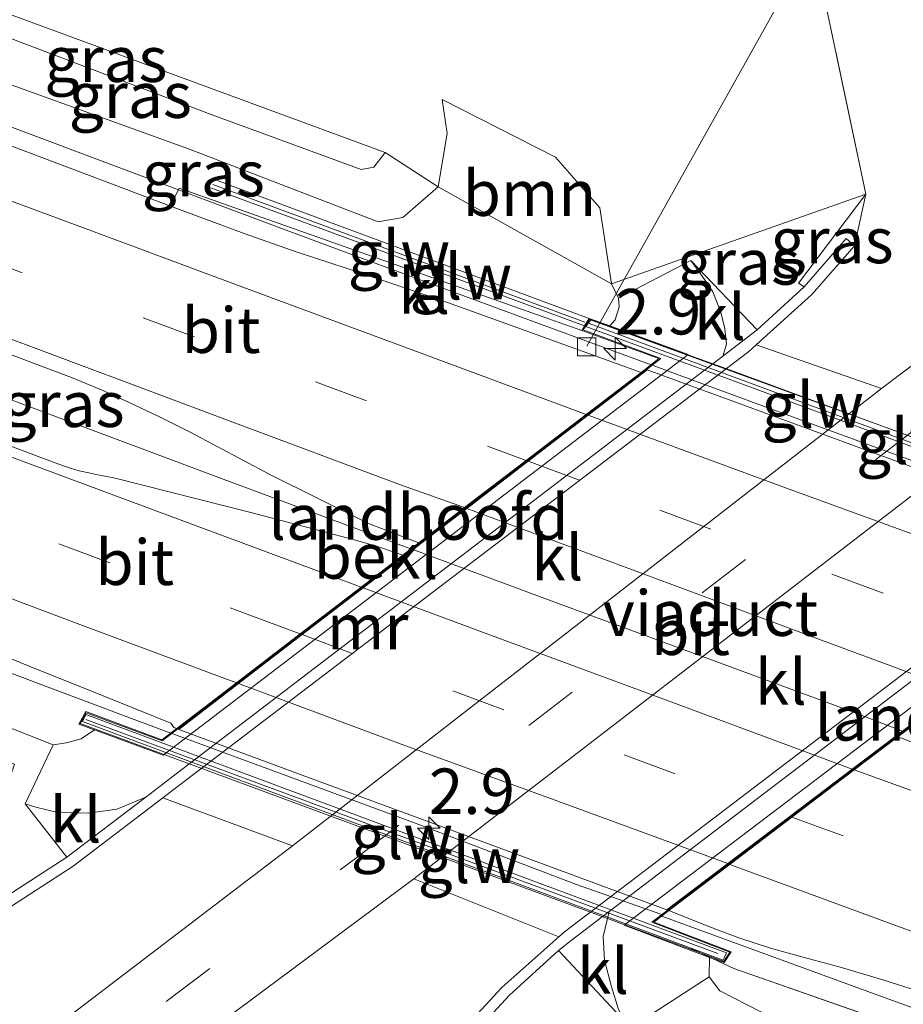
# Model space of a CAD drawing. Units: metres. Extents: x 189994 to 200000, y 406249 to 412503.
# Drawn here: x 191862 to 191910, y 408490 to 408544 of the extents above; entities that cross this region are included whole.
import ezdxf
from ezdxf.enums import TextEntityAlignment as Align

# ---------------------------------------------------------------- set-up
doc = ezdxf.new("R2010")
doc.units = ezdxf.units.M
doc.linetypes.add('IE-TERREINAFSCHEIDING', pattern=[10, 8, -2])
doc.linetypes.add('VW-3-9_STREEP', pattern=[12, 3, -9])
doc.layers.get('0').update_dxf_attribs({"lineweight": 25})
for name, color, linetype, lineweight in [('B-ME-AL-OVERIG-L-B1', 7, 'Continuous', 18), ('B-ME-AM-KILOMETR-S-B1', 7, 'Continuous', 18), ('B-ME-AM-KILOMETR-S-B2', 7, 'Continuous', 18), ('B-ME-BV-GELEIDECONSTRUCTIE-GELEIDERAIL-L-B1', 213, 'BV-GELEIDERAIL', 18), ('B-ME-BV-GELEIDECONSTRUCTIE-GELEIDERAIL-L-B2', 213, 'BV-GELEIDERAIL', 18), ('B-ME-GR-BOOM-GV-B6', 93, 'Continuous', 18), ('B-ME-GW-KRUINLIJN-L-B1', 93, 'Continuous', 18), ('B-ME-GW-TEENLIJN-L-B1', 93, 'Continuous', 18), ('B-ME-IE-GRASLAND-GV-B6', 93, 'Continuous', 18), ('B-ME-IE-TERREINAFSCHEIDING-RASTERHEKWERK-L-B1', 8, 'IE-TERREINAFSCHEIDING', 18), ('B-ME-KW-GELUIDSWERING-GV-B6', 8, 'Continuous', 18), ('B-ME-KW-GELUIDSWERING-GV-B7', 8, 'Continuous', 18), ('B-ME-KW-LANDHOOFD-GV-B6', 173, 'Continuous', 18), ('B-ME-KW-SCHERM-L-B1', 8, 'Continuous', 18), ('B-ME-KW-SCHERM-L-B2', 8, 'Continuous', 18), ('B-ME-KW-VIADUCT-GV-B7', 173, 'Continuous', 18), ('B-ME-MW-MUUR-GV-B6', 8, 'IE-TERREINAFSCHEIDING-KUNSTMATIG', 18), ('B-ME-OB-BEKLEDING-GV-B6', 253, 'Continuous', 18), ('B-ME-VH-VERH_SOORT-BITUMEN-GV-B6', 8, 'IE-TERREINAFSCHEIDING-NATUURLIJK-HOUTWAL', 18), ('B-ME-VH-VERH_SOORT-BITUMEN-GV-B7', 8, 'Continuous', 18), ('B-ME-VH-VERH_SOORT-KLINKERS-GV-B6', 8, 'IE-TERREINAFSCHEIDING-NATUURLIJK-HOUTWAL', 18), ('B-ME-VV-KOLK-S-B1', 8, 'Continuous', 18), ('B-ME-VW-MARKERING-39STREEP-015-L-B1', 255, 'VW-3-9_STREEP', 18), ('B-ME-VW-MARKERING-39STREEP-015-L-B2', 255, 'VW-3-9_STREEP', 18), ('B-ME-VW-MARKERING-STREEP-015-L-B1', 7, 'Continuous', 18), ('B-ME-VW-MARKERING-STREEP-015-L-B2', 7, 'Continuous', 18)]:
    doc.layers.add(name, color=color, linetype=linetype, lineweight=lineweight)
doc.styles.add('NLCS-ISO', font='NLCS-ISO.TTF')
doc.linetypes.add('BV-GELEIDERAIL', pattern='A,10,-3,[108,NLCS.SHX,S=1,R=0,X=0,Y=0],-3', length=16)
doc.linetypes.add('IE-TERREINAFSCHEIDING-KUNSTMATIG', pattern='A,4,[82,NLCS.SHX,S=0.75,R=90,X=0,Y=0],4,-2', length=10)
doc.linetypes.add('IE-TERREINAFSCHEIDING-NATUURLIJK-HOUTWAL', pattern='A,7,-1.5,[67,NLCS.SHX,S=0.75,R=45,X=0,Y=0],-1.5,7,-1.5,[70,NLCS.SHX,S=0.75,R=0,X=0,Y=0],-1.5', length=20)

# ---------------------------------------------------------------- blocks, each defined once
blk = doc.blocks.new('hecto')
for p, q in [((0, 0.625), (-0.625, 0)), ((0, -0.625), (0, 0.625)), ((-0.625, 0), (0.625, 0)), ((0.625, 0), (0, -0.625))]:
    blk.add_line(p, q)
blk = doc.blocks.new('kolk')
blk.add_lwpolyline([(-0.5, -0.5), (0.5, -0.5), (0.5, 0.5), (-0.5, 0.5)], close=True)

msp = doc.modelspace()

# ---------------------------------------------------------------- linework, layer by layer
at = {"layer": 'B-ME-AL-OVERIG-L-B1'}
msp.add_line((191892.689, 408526.505, 19.663), (191911.672, 408560.467, 11.852), dxfattribs=at)
at = {"layer": 'B-ME-BV-GELEIDECONSTRUCTIE-GELEIDERAIL-L-B1'}
for points in [[(191896.2293, 408525.487, 20.4756), (191889.8057, 408527.8493, 20.4155), (191880.376, 408531.3282, 20.3105), (191875.3929, 408533.1837, 20.2734), (191870.4107, 408535.0389, 20.2073), (191865.1804, 408537.0071, 20.1574), (191859.8505, 408539.0127, 20.1066), (191852.9446, 408541.6323, 20.0407), (191849.4193, 408542.9696, 20.0071)], [(191845.2502, 408529.4817, 20.2242), (191853.3128, 408526.4618, 20.3256), (191863.0174, 408522.8268, 20.4779), (191872.5724, 408519.2572, 20.621), (191882.625, 408515.5132, 20.7512), (191883.0324, 408515.3622, 20.7547)], [(191869.8397, 408505.2341, 20.3247), (191867.8135, 408505.9913, 20.306), (191854.5016, 408510.9865, 20.1699), (191841.5224, 408515.8436, 19.997)], [(192036.9852, 408446.0795, 21.2119), (192031.8795, 408447.7201, 21.2153), (192023.8013, 408450.3936, 21.2032), (192016.5203, 408452.8554, 21.2078), (192009.5396, 408455.2529, 21.2123), (191996.4646, 408459.745, 21.138), (191984.9901, 408463.7164, 21.093), (191970.1223, 408468.944, 21.0433), (191959.004, 408472.8533, 21.0062), (191948.978, 408476.405, 20.9618), (191936.1362, 408480.9542, 20.905), (191918.8168, 408487.1642, 20.7756), (191909.0854, 408490.6837, 20.6776), (191900.3642, 408493.8656, 20.4825), (191896.8098, 408495.1772, 20.5098)]]:
    msp.add_polyline3d(points, dxfattribs=at)
at = {"layer": 'B-ME-BV-GELEIDECONSTRUCTIE-GELEIDERAIL-L-B2'}
for points in [[(191923.3979, 408515.4933, 20.7251), (191921.8588, 408516.0507, 20.718), (191913.9902, 408518.9554, 20.6324), (191905.2478, 408522.1705, 20.5476), (191897.4168, 408525.0503, 20.4867), (191896.3313, 408525.4495, 20.4766)], [(191883.1423, 408515.3214, 20.7557), (191891.233, 408512.3214, 20.8253), (191900.0315, 408509.0755, 20.898), (191907.4381, 408506.352, 20.9636), (191910.0324, 408505.3435, 20.9615)], [(191896.7702, 408495.276, 20.5104), (191892.1293, 408496.9043, 20.5458), (191883.1679, 408500.3186, 20.4478), (191869.9437, 408505.1958, 20.3257)]]:
    msp.add_polyline3d(points, dxfattribs=at)
at = {"layer": 'B-ME-GR-BOOM-GV-B6'}
for points in [[(191858.556, 408569.691, 12.513), (191876.229, 408563.814, 12.483), (191896.716, 408556.054, 12.32), (191901.813, 408552.782, 12.429), (191904.84, 408549.967, 12.457), (191908.017, 408534.865, 12.759), (191894.043, 408529.929, 19.707), (191893.403, 408534.122, 19.334), (191890.978, 408536.902, 19.376), (191884.753, 408540.075, 19.347), (191885.027, 408538.2, 19.464), (191884.532, 408535.269, 19.598), (191881.606, 408537.155, 20.949), (191851.25, 408548.348, 20.525), (191858.556, 408569.691, 12.513)], [(191894.043, 408529.929, 19.707), (191884.532, 408535.269, 19.598), (191885.027, 408538.2, 19.464), (191884.753, 408540.075, 19.347), (191890.978, 408536.902, 19.376), (191893.403, 408534.122, 19.334), (191894.043, 408529.929, 19.707)], [(191914.404, 408464.193, 12.981), (191890.838, 408474.065, 12.91), (191885.824, 408477.077, 12.759), (191883.569, 408480.88, 12.746), (191883.521, 408483.902, 12.838), (191885.58, 408488.612, 12.646), (191886.02, 408488.204, 12.964), (191888.445, 408490.823, 15.218), (191891.147, 408493.281, 17.063), (191894.821, 408489.348, 17.206), (191895.088, 408489.025, 17.206), (191899.42, 408491.831, 19.673)], [(191899.42, 408491.831, 19.673), (191899.995, 408491.068, 19.866), (191902.288, 408489.884, 19.933), (191914.993, 408485.381, 20.083)]]:
    msp.add_polyline3d(points, dxfattribs=at)
at = {"layer": 'B-ME-GW-KRUINLIJN-L-B1'}
for points in [[(191850.937, 408547.268, 20.57), (191872.059, 408539.253, 20.941), (191880.302, 408536.221, 20.982), (191880.984, 408536.349, 20.978), (191881.606, 408537.155, 20.949), (191851.25, 408548.348, 20.525)], [(191884.753, 408540.075, 19.347), (191890.978, 408536.902, 19.376), (191893.403, 408534.122, 19.334), (191894.043, 408529.929, 19.707), (191894.434, 408529.147, 19.524), (191894.47, 408528.669, 19.685), (191894.244, 408527.962, 19.685), (191893.962, 408527.62, 19.695)], [(191865.638, 408505.42, 19.511), (191864.918, 408504.929, 19.428), (191864.105, 408504.695, 19.445), (191863.38, 408504.582, 19.399), (191841.037, 408513.4, 19.189)], [(192035.149, 408445.118, 20.238), (192035.752, 408443.875, 20.124), (192035.37, 408442.999, 20.51), (192034.619, 408442.837, 20.581), (192024.662, 408446.918, 20.777), (192002.022, 408454.546, 20.572), (191978.478, 408462.536, 20.439), (191955.457, 408470.743, 20.326), (191933.045, 408478.678, 20.083), (191914.993, 408485.381, 20.083), (191902.288, 408489.884, 19.933), (191899.995, 408491.068, 19.866), (191899.42, 408491.831, 19.673), (191899.43, 408492.905, 19.773)]]:
    msp.add_polyline3d(points, dxfattribs=at)
at = {"layer": 'B-ME-GW-TEENLIJN-L-B1'}
msp.add_line((191908.017, 408534.865, 12.759), (191907.404, 408532.03, 12.838), dxfattribs=at)
msp.add_polyline3d([(191850.689, 408544.611, 19.355), (191870.813, 408537.352, 19.748), (191881.228, 408533.349, 19.849), (191882.579, 408533.575, 19.849), (191884.532, 408535.269, 19.598), (191885.027, 408538.2, 19.464), (191884.753, 408540.075, 19.347)], dxfattribs=at)
at = {"layer": 'B-ME-IE-GRASLAND-GV-B6'}
for points in [[(191933.601, 408542.837, 12.947), (191908.88, 408524.176, 12.843), (191902.006, 408526.583, 12.721), (191905.064, 408529.352, 12.721), (191907.404, 408532.03, 12.838), (191908.017, 408534.865, 12.759), (191904.84, 408549.967, 12.457), (191904.107, 408553.453, 12.387), (191904.364, 408554.283, 12.343), (191906.392, 408553.343, 12.336), (191908.062, 408556.931, 12.336), (191905.984, 408557.862, 12.327), (191905.847, 408561.351, 12.378), (191905.028, 408566.564, 12.32), (191928.954, 408559.075, 12.546)], [(191851.25, 408548.348, 20.525), (191881.606, 408537.155, 20.949), (191880.984, 408536.349, 20.978), (191880.302, 408536.221, 20.982), (191872.059, 408539.253, 20.941), (191850.937, 408547.268, 20.57), (191851.25, 408548.348, 20.525)], [(191850.937, 408547.268, 20.57), (191872.059, 408539.253, 20.941), (191880.302, 408536.221, 20.982), (191880.984, 408536.349, 20.978), (191881.606, 408537.155, 20.949), (191884.532, 408535.269, 19.598), (191882.579, 408533.575, 19.849), (191881.228, 408533.349, 19.849), (191870.813, 408537.352, 19.748), (191850.689, 408544.611, 19.355), (191850.937, 408547.268, 20.57)], [(191892.823, 408528.035, 19.685), (191872.096, 408535.719, 19.644), (191871.923, 408535.25, 19.644), (191892.574, 408527.62, 19.734), (191892.428, 408527.376, 19.756), (191870.295, 408535.192, 19.527), (191869.8224, 408534.2082, 19.5358), (191866.0519, 408535.6289, 19.4529), (191857.924, 408538.6996, 19.3452), (191848.7715, 408542.1477, 19.2505), (191850.689, 408544.611, 19.355), (191870.813, 408537.352, 19.748), (191881.228, 408533.349, 19.849), (191882.579, 408533.575, 19.849), (191884.532, 408535.269, 19.598), (191894.043, 408529.929, 19.707), (191894.434, 408529.147, 19.524), (191894.47, 408528.669, 19.685), (191894.244, 408527.962, 19.685), (191893.962, 408527.62, 19.695), (191892.823, 408528.035, 19.685)], [(191902.052, 408527.408, 16.742), (191898.416, 408531.219, 17.33), (191894.434, 408529.147, 19.524), (191894.043, 408529.929, 19.707), (191908.017, 408534.865, 12.759), (191904.323, 408529.97, 15.478), (191904.635, 408529.773, 15.457), (191902.052, 408527.408, 16.742)], [(191904.635, 408529.773, 15.457), (191904.323, 408529.97, 15.478), (191908.017, 408534.865, 12.759), (191907.404, 408532.03, 12.838), (191906.952, 408532.425, 13.232), (191904.635, 408529.773, 15.457)], [(191855.3236, 408528.1957, 19.6232), (191864.371, 408524.791, 19.7229), (191866.0618, 408524.0856, 19.7476), (191867.5402, 408523.4137, 19.7673), (191869.1751, 408522.6352, 19.7996), (191870.942, 408521.7543, 19.8244), (191875.2807, 408519.4568, 19.9088), (191880.7076, 408516.7496, 19.9754), (191883.4717, 408515.6986, 20.0157), (191882.5935, 408515.0238, 19.9757), (191882.054, 408515.2073, 19.9701), (191881.3052, 408515.4617, 19.9625), (191880.6264, 408515.6664, 19.9536), (191879.7742, 408515.8992, 19.9424), (191877.7151, 408516.4412, 19.9153), (191874.2359, 408517.3689, 19.866), (191866.7083, 408519.2712, 19.7718), (191865.8327, 408519.4415, 19.7538), (191865.3238, 408519.5432, 19.7526), (191864.807, 408519.6614, 19.7458), (191864.3235, 408519.7964, 19.7395), (191863.8867, 408519.9388, 19.7338), (191862.838, 408520.33, 19.72), (191851.4013, 408524.6518, 19.5915)], [(191863.38, 408504.582, 19.399), (191841.037, 408513.4, 19.189), (191841.7071, 408516.7739, 19.282), (191851.8077, 408512.9531, 19.4099), (191855.9142, 408511.364, 19.4413), (191859.4692, 408509.9553, 19.4686), (191862.5395, 408508.7162, 19.4474), (191865.0837, 408507.6983, 19.5124), (191868.0257, 408506.5174, 19.54), (191869.8417, 408505.7855, 19.5534), (191870.0073, 408505.5383, 19.5469), (191870.1617, 408505.4811, 19.5486), (191869.351, 408504.859, 19.578), (191865.167, 408506.418, 19.511), (191864.78, 408505.732, 19.603), (191865.638, 408505.42, 19.511), (191864.918, 408504.929, 19.428), (191864.105, 408504.695, 19.445), (191863.38, 408504.582, 19.399)], [(191860.477, 408496.05, 15.126), (191859.943, 408496.549, 15.29), (191854.924, 408493.349, 12.96), (191850.033, 408493.809, 12.893), (191859.375, 408498.146, 15.729), (191861.238, 408503.526, 18.577), (191856.683, 408505.22, 18.799), (191839.837, 408510.63, 17.692), (191841.037, 408513.4, 19.189), (191863.38, 408504.582, 19.399), (191861.828, 408501.344, 17.289), (191864.125, 408498.41, 17.042), (191860.477, 408496.05, 15.126)], [(191911.8083, 408504.2853, 20.2397), (191909.7808, 408505.0291, 20.23), (191910.5901, 408505.6434, 20.2149)], [(191838.372, 408483.441, 12.424), (191845.243, 408487.566, 12.423), (191846.253, 408485.896, 12.408), (191849.421, 408487.626, 12.449), (191848.448, 408489.495, 12.447), (191854.924, 408493.349, 12.96), (191857.27, 408493.889, 12.78), (191860.768, 408495.524, 12.725), (191864.47, 408497.919, 12.721), (191869.392, 408501.676, 12.721), (191876.524, 408499.039, 12.788), (191859.433, 408485.999, 12.851), (191838.113, 408469.936, 12.793), (191838.372, 408483.441, 12.424)], [(191832.535, 408458.965, 12.751), (191856.13, 408476.901, 12.771), (191869.038, 408486.683, 12.813), (191883.182, 408497.222, 12.746), (191891.157, 408494.027, 12.646), (191888.022, 408491.25, 12.646), (191885.58, 408488.612, 12.646), (191880.323, 408482.522, 12.663), (191878.884, 408478.428, 12.608), (191878.922, 408475.14, 12.504), (191881.115, 408473.325, 12.55), (191911.835, 408461.087, 12.575)], [(191899.5973, 408492.8474, 19.7916), (191900.247, 408492.624, 19.864), (191900.628, 408493.207, 19.88), (191896.377, 408494.849, 19.81), (191897.1969, 408495.4746, 19.8119), (191899.2552, 408494.6521, 19.8309), (191901.0418, 408493.9723, 19.8474), (191902.7891, 408493.4102, 19.8681), (191904.632, 408492.9071, 19.8905), (191906.555, 408492.382, 19.9138), (191908.957, 408491.6726, 19.943), (191911.3709, 408490.8992, 19.9584)], [(191914.993, 408485.381, 20.083), (191902.288, 408489.884, 19.933), (191899.995, 408491.068, 19.866), (191899.42, 408491.831, 19.673), (191899.43, 408492.905, 19.773)], [(191899.43, 408492.905, 19.773), (191899.5973, 408492.8474, 19.7916), (191900.767, 408492.294, 19.716), (191917.073, 408486.582, 19.888)], [(191917.073, 408486.582, 19.888), (191900.767, 408492.294, 19.716), (191899.5973, 408492.8474, 19.7916)]]:
    msp.add_polyline3d(points, dxfattribs=at)
at = {"layer": 'B-ME-IE-TERREINAFSCHEIDING-RASTERHEKWERK-L-B1'}
for points in [[(191904.635, 408529.773, 15.457), (191904.323, 408529.97, 15.478), (191908.017, 408534.865, 12.759), (191904.84, 408549.967, 12.457), (191904.107, 408553.453, 12.387), (191904.364, 408554.283, 12.343)], [(191898.349, 408493.439, 19.243), (191899.5973, 408492.8474, 19.7916), (191900.767, 408492.294, 19.716), (191917.073, 408486.582, 19.888), (191935.413, 408480.047, 20.015), (191951.172, 408474.505, 20.133), (191967.0485, 408468.9609, 20.522)]]:
    msp.add_polyline3d(points, dxfattribs=at)
at = {"layer": 'B-ME-KW-GELUIDSWERING-GV-B6'}
msp.add_polyline3d([(191892.574, 408527.62, 19.734), (191871.923, 408535.25, 19.644), (191872.096, 408535.719, 19.644), (191892.823, 408528.035, 19.685), (191892.63, 408527.713, 19.72), (191892.574, 408527.62, 19.734)], dxfattribs=at)
at = {"layer": 'B-ME-KW-GELUIDSWERING-GV-B7'}
for points in [[(191892.924, 408527.952, 19.736), (191900.785, 408525.119, 19.769), (191928.116, 408515.042, 19.95), (191927.764, 408514.64, 19.949), (191900.612, 408524.65, 19.769), (191892.639, 408527.596, 19.734), (191892.924, 408527.952, 19.736)], [(191900.365, 408493.159, 19.966), (191900.194, 408492.754, 19.958), (191864.988, 408505.878, 19.715), (191865.16, 408506.252, 19.715), (191900.365, 408493.159, 19.966)]]:
    msp.add_polyline3d(points, dxfattribs=at)
at = {"layer": 'B-ME-KW-LANDHOOFD-GV-B6'}
for points in [[(191882.5935, 408515.0238, 19.9757), (191883.4717, 408515.6986, 20.0157), (191885.9809, 408517.6307, 19.9542), (191889.369, 408520.2278, 19.8746), (191892.6603, 408522.7538, 19.7998), (191895.6793, 408525.0592, 19.725), (191895.833, 408525.175, 19.715), (191896.656, 408525.822, 19.756), (191892.428, 408527.376, 19.756), (191892.574, 408527.62, 19.734), (191892.63, 408527.713, 19.72), (191892.823, 408528.035, 19.685), (191893.962, 408527.62, 19.695), (191898.26, 408526.053, 17.48), (191869.419, 408504.027, 17.6), (191865.638, 408505.42, 19.511), (191864.78, 408505.732, 19.603), (191865.167, 408506.418, 19.511), (191869.351, 408504.859, 19.578), (191870.1617, 408505.4811, 19.5486), (191873.4405, 408507.9972, 19.6681), (191876.9437, 408510.6881, 19.7869), (191880.3008, 408513.2674, 19.8976), (191882.5935, 408515.0238, 19.9757)], [(191910.5901, 408505.6434, 20.2149), (191909.7808, 408505.0291, 20.23), (191907.385, 408503.2109, 20.1295), (191903.9608, 408500.6084, 20.0192), (191900.566, 408498.029, 19.923), (191897.1969, 408495.4746, 19.8119), (191896.377, 408494.849, 19.81), (191900.628, 408493.207, 19.88), (191900.247, 408492.624, 19.864), (191899.5973, 408492.8474, 19.7916), (191899.43, 408492.905, 19.773), (191894.744, 408494.669, 17.6), (191923.821, 408516.737, 17.62)]]:
    msp.add_polyline3d(points, dxfattribs=at)
at = {"layer": 'B-ME-KW-SCHERM-L-B1'}
msp.add_line((191872.151, 408535.393, 21.547), (191892.592, 408527.831, 21.453), dxfattribs=at)
at = {"layer": 'B-ME-KW-SCHERM-L-B2'}
for p, q in [((191892.825, 408527.745, 21.451), (191927.782, 408514.813, 21.29)), ((191865.169, 408505.99, 20.501), (191899.899, 408493.113, 20.552))]:
    msp.add_line(p, q, dxfattribs=at)
at = {"layer": 'B-ME-KW-VIADUCT-GV-B7'}
for points in [[(191900.227, 408492.685, 19.864), (191864.852, 408505.759, 19.603), (191865.19, 408506.356, 19.511), (191869.359, 408504.802, 19.578), (191873.492, 408507.975, 19.728), (191876.96, 408510.637, 19.777), (191880.355, 408513.244, 19.904), (191885.907, 408517.506, 19.963), (191889.235, 408520.062, 19.92), (191892.646, 408522.68, 19.797), (191895.864, 408525.135, 19.715), (191896.757, 408525.838, 19.756), (191892.502, 408527.402, 19.756), (191892.617, 408527.594, 19.734), (191892.673, 408527.687, 19.72), (191892.845, 408527.974, 19.685), (191928.201, 408515.088, 19.984)], [(191913.067, 408507.581, 20.241), (191907.486, 408503.345, 20.163), (191904.035, 408500.725, 20.033), (191900.536, 408498.069, 19.923), (191896.275, 408494.835, 19.81), (191900.552, 408493.183, 19.88), (191900.227, 408492.685, 19.864)]]:
    msp.add_polyline3d(points, dxfattribs=at)
at = {"layer": 'B-ME-MW-MUUR-GV-B6'}
for points in [[(191860.477, 408496.05, 15.126), (191864.125, 408498.41, 17.042), (191868.461, 408501.72, 17.219), (191869.893, 408502.813, 17.046), (191900.163, 408525.963, 17.231), (191902.052, 408527.408, 16.742), (191904.635, 408529.773, 15.457), (191906.952, 408532.425, 13.232), (191907.404, 408532.03, 12.838), (191905.064, 408529.352, 12.721), (191902.006, 408526.583, 12.721), (191901.601, 408526.216, 12.721), (191870.257, 408502.336, 12.721), (191869.392, 408501.676, 12.721), (191864.47, 408497.919, 12.721), (191860.768, 408495.524, 12.725), (191857.27, 408493.889, 12.78), (191857.016, 408494.433, 12.847), (191860.477, 408496.05, 15.126)], [(191893.925, 408495.422, 17.171), (191891.842, 408493.834, 17.063), (191891.147, 408493.281, 17.063), (191888.445, 408490.823, 15.218), (191886.02, 408488.204, 12.964), (191885.58, 408488.612, 12.646), (191888.022, 408491.25, 12.646), (191891.157, 408494.027, 12.646), (191891.473, 408494.307, 12.646), (191923.566, 408518.761, 12.73), (191924.942, 408519.81, 12.734), (191930.528, 408524.12, 12.734), (191934.007, 408526.326, 12.734), (191936.296, 408527.521, 12.734), (191937.703, 408528.087, 12.667), (191937.927, 408527.53, 12.667), (191936.547, 408526.975, 13.784), (191934.307, 408525.806, 15.415), (191930.873, 408523.628, 17.071), (191925.818, 408519.724, 17.233), (191925.307, 408519.334, 17.071), (191893.925, 408495.422, 17.171)]]:
    msp.add_polyline3d(points, dxfattribs=at)
at = {"layer": 'B-ME-OB-BEKLEDING-GV-B6'}
for points in [[(191868.461, 408501.72, 17.219), (191866.874, 408501.057, 17.239), (191865.322, 408500.836, 17.239), (191863.629, 408500.872, 17.243), (191862.425, 408501.155, 17.26), (191861.828, 408501.344, 17.289), (191863.38, 408504.582, 19.399), (191864.105, 408504.695, 19.445), (191864.918, 408504.929, 19.428), (191865.638, 408505.42, 19.511), (191869.419, 408504.027, 17.6), (191898.26, 408526.053, 17.48), (191893.962, 408527.62, 19.695), (191894.244, 408527.962, 19.685), (191894.47, 408528.669, 19.685), (191894.434, 408529.147, 19.524), (191898.416, 408531.219, 17.33), (191898.968, 408530.472, 17.31), (191899.612, 408529.488, 17.235), (191900.054, 408528.37, 17.289), (191900.271, 408527.459, 17.223), (191900.361, 408526.615, 17.231), (191900.163, 408525.963, 17.231), (191869.893, 408502.813, 17.046), (191868.461, 408501.72, 17.219)], [(191899.43, 408492.905, 19.773), (191899.42, 408491.831, 19.673), (191895.088, 408489.025, 17.206), (191894.821, 408489.348, 17.206), (191894.435, 408490.043, 17.202), (191894.049, 408491.279, 17.223), (191893.662, 408492.747, 17.206), (191893.585, 408494.06, 17.19), (191893.925, 408495.422, 17.171), (191925.307, 408519.334, 17.071), (191925.818, 408519.724, 17.233), (191926.479, 408520.031, 17.281), (191928.411, 408520.572, 17.277), (191930.337, 408520.85, 17.272), (191931.871, 408520.94, 17.297), (191933.755, 408520.896, 17.301), (191931.895, 408515.49, 19.922), (191930.472, 408515.803, 19.922), (191929.422, 408515.885, 19.922), (191928.268, 408515.776, 19.914), (191927.315, 408515.464, 19.976), (191923.821, 408516.737, 17.62), (191894.744, 408494.669, 17.6), (191899.43, 408492.905, 19.773)]]:
    msp.add_polyline3d(points, dxfattribs=at)
at = {"layer": 'B-ME-VH-VERH_SOORT-BITUMEN-GV-B6'}
for points in [[(191838.113, 408469.936, 12.793), (191859.433, 408485.999, 12.851), (191876.524, 408499.039, 12.788), (191908.88, 408524.176, 12.843), (191933.601, 408542.837, 12.947)], [(191857.924, 408538.6996, 19.3452), (191866.0519, 408535.6289, 19.4529), (191869.8224, 408534.2082, 19.5358), (191870.454, 408533.9702, 19.4958), (191873.8589, 408532.7044, 19.5358), (191876.7856, 408531.6797, 19.5606), (191879.468, 408530.7885, 19.5859), (191882.0842, 408529.9116, 19.6072), (191885.0474, 408528.903, 19.6378), (191888.4425, 408527.686, 19.6639), (191895.6793, 408525.0592, 19.725), (191892.6603, 408522.7538, 19.7998), (191889.369, 408520.2278, 19.8746), (191885.9809, 408517.6307, 19.9542), (191883.4717, 408515.6986, 20.0157), (191880.7076, 408516.7496, 19.9754), (191875.2807, 408519.4568, 19.9088), (191870.942, 408521.7543, 19.8244), (191869.1751, 408522.6352, 19.7996), (191867.5402, 408523.4137, 19.7673), (191866.0618, 408524.0856, 19.7476), (191864.371, 408524.791, 19.7229), (191855.3236, 408528.1957, 19.6232)], [(191851.4013, 408524.6518, 19.5915), (191862.838, 408520.33, 19.72), (191863.8867, 408519.9388, 19.7338), (191864.3235, 408519.7964, 19.7395), (191864.807, 408519.6614, 19.7458), (191865.3238, 408519.5432, 19.7526), (191865.8327, 408519.4415, 19.7538), (191866.7083, 408519.2712, 19.7718), (191874.2359, 408517.3689, 19.866), (191877.7151, 408516.4412, 19.9153), (191879.7742, 408515.8992, 19.9424), (191880.6264, 408515.6664, 19.9536), (191881.3052, 408515.4617, 19.9625), (191882.054, 408515.2073, 19.9701), (191882.5935, 408515.0238, 19.9757)], [(191915.374, 408521.991, 12.805), (191883.182, 408497.222, 12.746), (191869.038, 408486.683, 12.813), (191856.13, 408476.901, 12.771), (191832.535, 408458.965, 12.751), (191832.23, 408462.038, 12.826), (191838.113, 408469.936, 12.793)], [(191882.5935, 408515.0238, 19.9757), (191880.3008, 408513.2674, 19.8976), (191876.9437, 408510.6881, 19.7869), (191873.4405, 408507.9972, 19.6681), (191870.1617, 408505.4811, 19.5486), (191870.0073, 408505.5383, 19.5469), (191869.8417, 408505.7855, 19.5534), (191868.0257, 408506.5174, 19.54), (191865.0837, 408507.6983, 19.5124), (191862.5395, 408508.7162, 19.4474), (191859.4692, 408509.9553, 19.4686)], [(191897.1969, 408495.4746, 19.8119), (191900.566, 408498.029, 19.923), (191903.9608, 408500.6084, 20.0192), (191907.385, 408503.2109, 20.1295), (191909.7808, 408505.0291, 20.23), (191911.8083, 408504.2853, 20.2397)], [(191911.3709, 408490.8992, 19.9584), (191908.957, 408491.6726, 19.943), (191906.555, 408492.382, 19.9138), (191904.632, 408492.9071, 19.8905), (191902.7891, 408493.4102, 19.8681), (191901.0418, 408493.9723, 19.8474), (191899.2552, 408494.6521, 19.8309), (191897.1969, 408495.4746, 19.8119)]]:
    msp.add_polyline3d(points, dxfattribs=at)
at = {"layer": 'B-ME-VH-VERH_SOORT-BITUMEN-GV-B7'}
msp.add_polyline3d([(191910.4908, 408505.6881, 20.2145), (191909.673, 408505.0687, 20.2295), (191907.2775, 408503.2508, 20.1288), (191903.8508, 408500.6495, 20.0184), (191900.4407, 408498.061, 19.8989), (191897.0846, 408495.5162, 19.8109), (191889.9198, 408498.1681, 19.7509), (191884.0187, 408500.3523, 19.7014), (191877.0571, 408502.9289, 19.6246), (191870.2713, 408505.4406, 19.5498), (191873.5498, 408507.9566, 19.6692), (191877.0538, 408510.6471, 19.788), (191880.4121, 408513.2261, 19.8987), (191882.7044, 408514.9861, 19.9768), (191883.5794, 408515.6576, 20.0172), (191886.0938, 408517.5888, 19.9551), (191889.4775, 408520.1874, 19.8755), (191892.7698, 408522.7135, 19.8007), (191896.0137, 408525.2043, 19.7178), (191901.4649, 408523.2078, 19.7685), (191908.6443, 408520.5783, 19.8313), (191915.8278, 408517.9473, 19.8934)], dxfattribs=at)
at = {"layer": 'B-ME-VH-VERH_SOORT-KLINKERS-GV-B6'}
for points in [[(191895.6793, 408525.0592, 19.725), (191888.4425, 408527.686, 19.6639), (191885.0474, 408528.903, 19.6378), (191882.0842, 408529.9116, 19.6072), (191879.468, 408530.7885, 19.5859), (191876.7856, 408531.6797, 19.5606), (191873.8589, 408532.7044, 19.5358), (191870.454, 408533.9702, 19.4958), (191869.8224, 408534.2082, 19.5358), (191870.295, 408535.192, 19.527), (191892.428, 408527.376, 19.756), (191896.656, 408525.822, 19.756), (191895.833, 408525.175, 19.715), (191895.6793, 408525.0592, 19.725)], [(191900.163, 408525.963, 17.231), (191900.361, 408526.615, 17.231), (191900.271, 408527.459, 17.223), (191900.054, 408528.37, 17.289), (191899.612, 408529.488, 17.235), (191898.968, 408530.472, 17.31), (191898.416, 408531.219, 17.33), (191902.052, 408527.408, 16.742), (191900.163, 408525.963, 17.231)], [(191908.88, 408524.176, 12.843), (191876.524, 408499.039, 12.788), (191869.392, 408501.676, 12.721), (191870.257, 408502.336, 12.721), (191901.601, 408526.216, 12.721), (191902.006, 408526.583, 12.721), (191908.88, 408524.176, 12.843)], [(191915.374, 408521.991, 12.805), (191923.566, 408518.761, 12.73), (191891.473, 408494.307, 12.646), (191891.157, 408494.027, 12.646), (191883.182, 408497.222, 12.746), (191915.374, 408521.991, 12.805)], [(191864.125, 408498.41, 17.042), (191861.828, 408501.344, 17.289), (191862.425, 408501.155, 17.26), (191863.629, 408500.872, 17.243), (191865.322, 408500.836, 17.239), (191866.874, 408501.057, 17.239), (191868.461, 408501.72, 17.219), (191864.125, 408498.41, 17.042)], [(191894.821, 408489.348, 17.206), (191891.147, 408493.281, 17.063), (191891.842, 408493.834, 17.063), (191893.925, 408495.422, 17.171), (191893.585, 408494.06, 17.19), (191893.662, 408492.747, 17.206), (191894.049, 408491.279, 17.223), (191894.435, 408490.043, 17.202), (191894.821, 408489.348, 17.206)]]:
    msp.add_polyline3d(points, dxfattribs=at)
at = {"layer": 'B-ME-VW-MARKERING-39STREEP-015-L-B1'}
for points in [[(191832.23, 408462.038, 12.826), (191860.008, 408483.241, 12.926), (191879.984, 408498.349, 12.91), (191922.115, 408530.664, 12.96), (191945.582, 408548.75, 13.006), (191972.631, 408569.054, 13.717), (191983.96, 408577.282, 13.976)], [(191847.2173, 408535.9331, 19.406), (191858.8648, 408531.5933, 19.5406), (191868.325, 408528.0686, 19.6523), (191877.7852, 408524.5438, 19.7673), (191887.2455, 408521.019, 19.8564), (191889.369, 408520.2278, 19.8746)], [(191876.9437, 408510.6881, 19.7869), (191875.9078, 408511.0746, 19.7766), (191866.4881, 408514.589, 19.6724), (191857.0684, 408518.1033, 19.577), (191846.973, 408521.849, 19.496), (191843.324, 408523.2191, 19.4348)], [(191903.9608, 408500.6084, 20.0192), (191913.6069, 408497.1275, 20.1247), (191922.6341, 408493.824, 20.1843), (191931.6614, 408490.6434, 20.2446), (191940.6886, 408487.3417, 20.3021), (191949.7158, 408484.1253, 20.3559), (191958.743, 408480.9172, 20.4075), (191969.9117, 408476.9828, 20.466), (191981.0804, 408473.0485, 20.5098), (191988.6732, 408470.4266, 20.5356), (191996.2661, 408467.8047, 20.5673), (192003.8589, 408465.1828, 20.5936), (192012.316, 408462.3089, 20.6185), (192020.773, 408459.4351, 20.626), (192029.2301, 408456.5612, 20.6195), (192031.9261, 408455.6451, 20.6237)]]:
    msp.add_polyline3d(points, dxfattribs=at)
at = {"layer": 'B-ME-VW-MARKERING-39STREEP-015-L-B2'}
for points in [[(191889.4775, 408520.1874, 19.8755), (191896.7057, 408517.4942, 19.9373), (191906.1659, 408513.9695, 20.0264), (191914.96, 408510.701, 20.096), (191916.4028, 408510.1816, 20.1068)], [(191877.0538, 408510.6471, 19.788), (191885.3275, 408507.5603, 19.8696), (191894.7472, 408504.0459, 19.9499), (191903.8508, 408500.6495, 20.0184)]]:
    msp.add_polyline3d(points, dxfattribs=at)
at = {"layer": 'B-ME-VW-MARKERING-STREEP-015-L-B1'}
for points in [[(191892.6603, 408522.7538, 19.7998), (191892.3714, 408522.8603, 19.7973), (191883.0429, 408526.3239, 19.7177), (191873.79, 408529.7579, 19.6137), (191864.537, 408533.1919, 19.5079), (191855.284, 408536.6259, 19.3982), (191848.0729, 408539.354, 19.3181)], [(191885.9809, 408517.6307, 19.9542), (191882.4586, 408518.8919, 19.9248), (191873.253, 408522.3364, 19.8143), (191864.0474, 408525.781, 19.6981), (191854.8419, 408529.2255, 19.5937), (191846.3357, 408532.4084, 19.4944)], [(191880.3008, 408513.2674, 19.8976), (191878.1871, 408514.0522, 19.8754), (191868.4216, 408517.6782, 19.7669), (191858.6562, 408521.3041, 19.6636), (191849.3822, 408524.7704, 19.5554), (191844.1965, 408526.6974, 19.506)], [(191842.4396, 408519.6939, 19.3671), (191846.1572, 408518.252, 19.3751), (191856.0837, 408514.4995, 19.4883), (191864.8375, 408511.2044, 19.5771), (191873.4405, 408507.9972, 19.6681)], [(192029.425, 408460.2856, 20.7133), (192022.3838, 408462.6723, 20.711), (192015.8389, 408464.8925, 20.7082), (192005.7256, 408468.3713, 20.6775), (191995.6122, 408471.8502, 20.6473), (191985.4989, 408475.329, 20.607), (191977.3327, 408478.1983, 20.5741), (191969.1664, 408481.0675, 20.5407), (191961.0002, 408483.9368, 20.4966), (191952.834, 408486.806, 20.445), (191943.7639, 408490.0797, 20.3917), (191934.6938, 408493.3534, 20.34), (191925.6237, 408496.627, 20.279), (191916.5536, 408499.9007, 20.2246), (191907.385, 408503.2109, 20.1295)], [(191900.5553, 408498.0187, 19.8997), (191909.9641, 408494.5568, 20.0063), (191918.9333, 408491.2865, 20.0767), (191929.1308, 408487.6327, 20.149), (191939.3284, 408483.9788, 20.2203), (191949.526, 408480.325, 20.28), (191959.3075, 408476.8765, 20.3298), (191969.089, 408473.428, 20.375), (191978.0968, 408470.3019, 20.4116), (191987.1045, 408467.1758, 20.445), (191996.1123, 408464.0497, 20.4797), (192005.1201, 408460.9236, 20.5213), (192013.5684, 408458.0477, 20.5419), (192022.0167, 408455.1719, 20.5357), (192030.465, 408452.296, 20.525), (192034.369, 408450.9939, 20.53)]]:
    msp.add_polyline3d(points, dxfattribs=at)
at = {"layer": 'B-ME-VW-MARKERING-STREEP-015-L-B2'}
for points in [[(191919.8378, 408512.7919, 20.0341), (191914.3247, 408514.8156, 19.9914), (191903.6617, 408518.7014, 19.8939), (191892.7698, 408522.7135, 19.8007)], [(191913.003, 408507.5998, 20.1705), (191904.4548, 408510.7729, 20.1101), (191895.0001, 408514.2827, 20.0224), (191886.0938, 408517.5888, 19.9551)], [(191907.2775, 408503.2508, 20.1288), (191897.718, 408506.8003, 20.0653), (191887.9525, 408510.4263, 19.9777), (191880.4121, 408513.2261, 19.8987)], [(191873.5498, 408507.9566, 19.6692), (191882.3451, 408504.688, 19.7567), (191891.0989, 408501.5016, 19.8322), (191900.4407, 408498.061, 19.8989)]]:
    msp.add_polyline3d(points, dxfattribs=at)

# ---------------------------------------------------------------- block references
at = {"layer": 'B-ME-AM-KILOMETR-S-B1', "rotation": 90}
msp.add_blockref('hecto', (191894.248, 408526.371, 19.688), dxfattribs=at)
at = {"layer": 'B-ME-AM-KILOMETR-S-B2', "rotation": 90}
msp.add_blockref('hecto', (191884.015, 408500.008, 19.559), dxfattribs=at)
at = {"layer": 'B-ME-VV-KOLK-S-B1', "rotation": 90}
msp.add_blockref('kolk', (191892.688, 408526.474, 19.636), dxfattribs=at)

# ---------------------------------------------------------------- texts
at = {"layer": 'B-ME-AM-KILOMETR-S-B1', "ltscale": 0.2, "style": 'NLCS-ISO'}
msp.add_text('2.9', height=2.5, dxfattribs=at).set_placement((191894.248, 408526.371, 19.688), align=Align.BOTTOM_LEFT)
at = {"layer": 'B-ME-AM-KILOMETR-S-B2', "ltscale": 0.2, "style": 'NLCS-ISO'}
msp.add_text('2.9', height=2.5, dxfattribs=at).set_placement((191884.015, 408500.008, 19.559), align=Align.BOTTOM_LEFT)
at = {"layer": 'B-ME-GR-BOOM-GV-B6', "ltscale": 0.2, "style": 'NLCS-ISO'}
msp.add_text('bmn', height=2.5, dxfattribs=at).set_placement((191889.5399, 408534.918), align=Align.MIDDLE_CENTER)
at = {"layer": 'B-ME-IE-GRASLAND-GV-B6', "ltscale": 0.2, "style": 'NLCS-ISO'}
for p in [(191866.2715, 408542.2845), (191867.6105, 408540.3085), (191871.6207, 408535.9935), (191906.17, 408532.319), (191901.03, 408531.1365), (191863.9147, 408523.314)]:
    msp.add_text('gras', height=2.5, dxfattribs=at).set_placement(p, align=Align.MIDDLE_CENTER)
at = {"layer": 'B-ME-KW-GELUIDSWERING-GV-B6', "ltscale": 0.2, "style": 'NLCS-ISO'}
msp.add_text('glw', height=2.5, dxfattribs=at).set_placement((191885.77, 408530.3262), align=Align.MIDDLE_CENTER)
at = {"layer": 'B-ME-KW-GELUIDSWERING-GV-B7', "ltscale": 0.2, "style": 'NLCS-ISO'}
for p in [(191905.1091, 408523.2787), (191886.2144, 408498.2404)]:
    msp.add_text('glw', height=2.5, dxfattribs=at).set_placement(p, align=Align.MIDDLE_CENTER)
at = {"layer": 'B-ME-KW-LANDHOOFD-GV-B6', "ltscale": 0.2, "style": 'NLCS-ISO'}
for p in [(191883.4465, 408517.1134), (191913.4659, 408506.0726)]:
    msp.add_text('landhoofd', height=2.5, dxfattribs=at).set_placement(p, align=Align.MIDDLE_CENTER)
at = {"layer": 'B-ME-KW-SCHERM-L-B1', "ltscale": 0.2, "style": 'NLCS-ISO'}
msp.add_text('glw', height=2.5, dxfattribs=at).set_placement((191882.3715, 408531.612), align=Align.MIDDLE_CENTER)
at = {"layer": 'B-ME-KW-SCHERM-L-B2', "ltscale": 0.2, "style": 'NLCS-ISO'}
for p in [(191910.3035, 408521.279), (191882.534, 408499.5515)]:
    msp.add_text('glw', height=2.5, dxfattribs=at).set_placement(p, align=Align.MIDDLE_CENTER)
at = {"layer": 'B-ME-KW-VIADUCT-GV-B7', "ltscale": 0.2, "style": 'NLCS-ISO'}
msp.add_text('viaduct', height=2.5, dxfattribs=at).set_placement((191899.4787, 408511.8295), align=Align.MIDDLE_CENTER)
at = {"layer": 'B-ME-MW-MUUR-GV-B6', "ltscale": 0.2, "style": 'NLCS-ISO'}
msp.add_text('mr', height=2.5, dxfattribs=at).set_placement((191880.657, 408511.0826), align=Align.MIDDLE_CENTER)
at = {"layer": 'B-ME-OB-BEKLEDING-GV-B6', "ltscale": 0.2, "style": 'NLCS-ISO'}
msp.add_text('bekl', height=2.5, dxfattribs=at).set_placement((191881.1027, 408514.9683), align=Align.MIDDLE_CENTER)
at = {"layer": 'B-ME-VH-VERH_SOORT-BITUMEN-GV-B6', "ltscale": 0.2, "style": 'NLCS-ISO'}
for p in [(191872.5978, 408527.3842), (191867.854, 408514.6267)]:
    msp.add_text('bit', height=2.5, dxfattribs=at).set_placement(p, align=Align.MIDDLE_CENTER)
at = {"layer": 'B-ME-VH-VERH_SOORT-BITUMEN-GV-B7', "ltscale": 0.2, "style": 'NLCS-ISO'}
msp.add_text('bit', height=2.5, dxfattribs=at).set_placement((191898.3925, 408510.779), align=Align.MIDDLE_CENTER)
at = {"layer": 'B-ME-VH-VERH_SOORT-KLINKERS-GV-B6', "ltscale": 0.2, "style": 'NLCS-ISO'}
for p in [(191883.7524, 408529.5382), (191900.0067, 408528.1063), (191891.0771, 408514.886), (191903.3543, 408508.0498), (191864.5986, 408500.4755), (191893.5874, 408492.1513)]:
    msp.add_text('kl', height=2.5, dxfattribs=at).set_placement(p, align=Align.MIDDLE_CENTER)

doc.saveas('drawing.dxf')
